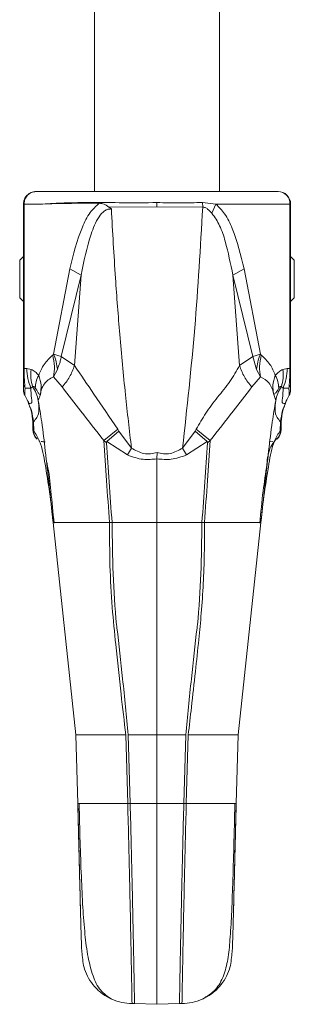
# Model space of a CAD drawing. Units: millimetres. Extents: x -359 to 594, y 0 to 420.
# Drawn here: x 71 to 82, y 162 to 201 of the extents above; entities that cross this region are included whole.
import ezdxf

# ---------------------------------------------------------------- set-up
doc = ezdxf.new("R2010")
doc.units = ezdxf.units.MM

msp = doc.modelspace()

# ---------------------------------------------------------------- linework, layer by layer
at = {"color": 7, "linetype": 'Continuous', "lineweight": 15}
for p, q in [((73.8603, 207.5885), (73.8603, 194.3385)), ((78.8603, 194.3385), (78.8603, 207.5885)), ((71.5103, 194.3385), (81.2103, 194.3385)), ((76.3603, 193.7197), (76.3603, 193.8926)), ((78.193, 193.7124), (78.1822, 193.8928)), ((78.1822, 193.8928), (78.7182, 193.8385)), ((71.0103, 193.8385), (71.0372, 193.8385)), ((71.0103, 193.8385), (71.0103, 187.2516)), ((71.0372, 193.8385), (71.7708, 193.8385)), ((71.0372, 193.8385), (71.0372, 187.2516)), ((76.3603, 193.7197), (74.4344, 193.7131)), ((74.5313, 193.6396), (74.4344, 193.7131)), ((78.193, 193.7124), (76.3603, 193.7197)), ((78.7182, 193.8385), (78.5615, 193.4727)), ((78.7182, 193.8385), (81.6835, 193.8385)), ((81.6835, 187.2516), (81.6835, 193.8385)), ((81.6835, 193.8385), (81.7103, 193.8385)), ((81.7103, 187.2516), (81.7103, 193.8385)), ((71.0103, 191.7385), (70.8603, 191.5885)), ((70.8603, 190.0885), (70.8603, 191.5885)), ((81.8603, 191.5885), (81.7103, 191.7385)), ((81.8603, 190.0885), (81.8603, 191.5885)), ((72.2178, 187.826), (72.8685, 191.2466)), ((73.3197, 190.991), (72.8685, 191.2466)), ((79.401, 190.991), (79.8521, 191.2466)), ((79.8521, 191.2466), (80.5029, 187.826)), ((73.3197, 190.991), (72.5285, 187.7399)), ((73.3197, 190.991), (73.0565, 187.3699)), ((79.6641, 187.3699), (79.401, 190.991)), ((80.1921, 187.7399), (79.401, 190.991)), ((70.8603, 190.0885), (71.0103, 189.9385)), ((81.7103, 189.9385), (81.8603, 190.0885)), ((72.1823, 187.7912), (72.2178, 187.826)), ((72.5285, 187.7399), (72.2178, 187.826)), ((73.0565, 187.3699), (72.5285, 187.7399)), ((80.1921, 187.7399), (79.6641, 187.3699)), ((80.5029, 187.826), (80.1921, 187.7399)), ((80.3509, 187.2162), (80.1921, 187.7399)), ((80.5029, 187.826), (80.5383, 187.7912)), ((71.0103, 187.2516), (71.0103, 186.6926)), ((71.0103, 187.2516), (71.0372, 187.2516)), ((71.1419, 187.2516), (71.0372, 187.2516)), ((71.1419, 187.2516), (71.3165, 187.2169)), ((72.3698, 187.2162), (72.2142, 186.9192)), ((80.3509, 187.2162), (80.5082, 186.9165)), ((81.4042, 187.2169), (81.5788, 187.2516)), ((81.5788, 187.2516), (81.6835, 187.2516)), ((81.6835, 187.2516), (81.7103, 187.2516)), ((81.7103, 186.6926), (81.7103, 187.2516)), ((72.5608, 186.5161), (72.2142, 186.9192)), ((80.5082, 186.9165), (80.1598, 186.5161)), ((71.0103, 186.6926), (71.0103, 186.4066)), ((71.3133, 186.469), (71.0759, 186.469)), ((71.3133, 186.469), (71.3739, 186.5265)), ((81.3468, 186.5265), (81.4074, 186.469)), ((81.6447, 186.469), (81.4074, 186.469)), ((81.6501, 186.3455), (81.6447, 186.469)), ((81.7103, 186.4066), (81.7103, 186.6926)), ((71.0627, 186.1838), (71.155, 185.9992)), ((71.6876, 186.2108), (71.6035, 185.9721)), ((81.1171, 185.9721), (81.0331, 186.211)), ((81.5657, 185.9992), (81.658, 186.1839)), ((71.1947, 185.9017), (71.155, 185.9992)), ((71.155, 185.9992), (71.1855, 185.9538)), ((71.1853, 185.954), (71.155, 185.9992)), ((71.155, 185.9992), (71.1958, 185.9023)), ((71.231, 185.8859), (71.1853, 185.954)), ((71.1958, 185.9023), (71.2381, 185.8018)), ((71.2102, 185.9046), (71.2059, 185.9045)), ((81.4825, 185.8018), (81.526, 185.905)), ((81.5168, 185.9077), (81.5123, 185.9086)), ((81.526, 185.905), (81.5657, 185.9992)), ((81.5657, 185.9992), (81.527, 185.9044)), ((81.5358, 185.9548), (81.5657, 185.9992)), ((81.5657, 185.9992), (81.536, 185.955)), ((71.3849, 185.1255), (71.3935, 184.7736)), ((71.4081, 185.1239), (71.4082, 185.1237)), ((71.4243, 184.7766), (71.4082, 185.1237)), ((81.3125, 185.1237), (81.2963, 184.7766)), ((81.3125, 185.1237), (81.3125, 185.1239)), ((81.3271, 184.7736), (81.3358, 185.1255)), ((71.4243, 184.7766), (71.4243, 184.7766)), ((74.7881, 184.8244), (74.2284, 184.372)), ((74.3518, 184.3282), (74.8285, 184.7474)), ((74.7881, 184.8244), (74.8285, 184.7474)), ((74.8285, 184.7474), (75.3366, 184.0674)), ((77.3841, 184.0674), (77.8921, 184.7474)), ((77.8921, 184.7474), (77.9325, 184.8244)), ((77.8921, 184.7474), (78.3688, 184.3282)), ((78.4922, 184.372), (77.9325, 184.8244)), ((81.0846, 184.3738), (81.1522, 184.4362)), ((81.2963, 184.7766), (81.2963, 184.7766)), ((71.6325, 184.3727), (71.6518, 184.3438)), ((74.3347, 184.278), (74.2284, 184.372)), ((75.1824, 183.7929), (74.3518, 184.3282)), ((75.3366, 184.0674), (75.1824, 183.793)), ((77.3841, 184.0674), (77.5382, 183.7929)), ((78.3688, 184.3282), (77.5382, 183.7929)), ((78.4922, 184.372), (78.386, 184.278)), ((80.8463, 184.3135), (80.9958, 184.3355)), ((76.3604, 183.8932), (76.3603, 183.6394)), ((76.3603, 181.0885), (76.3603, 183.6393)), ((72.2008, 181.0885), (74.4606, 181.0885)), ((72.2008, 181.0885), (73.1103, 172.5885)), ((74.5604, 181.0885), (76.3603, 181.0885)), ((76.3603, 181.0885), (78.1601, 181.0885)), ((76.3603, 181.0885), (76.3603, 172.5885)), ((78.26, 181.0885), (80.5199, 181.0885)), ((79.6103, 172.5885), (80.5199, 181.0885)), ((73.1103, 172.5885), (75.1103, 172.5885)), ((73.1103, 172.5885), (73.1864, 169.8385)), ((75.1864, 169.8385), (75.1103, 172.5885)), ((76.3603, 172.5885), (75.2103, 172.5885)), ((75.2103, 172.5885), (75.2864, 169.8385)), ((77.5103, 172.5885), (76.3603, 172.5885)), ((76.3603, 169.8385), (76.3603, 172.5885)), ((77.4342, 169.8385), (77.5103, 172.5885)), ((77.6103, 172.5885), (77.5342, 169.8385)), ((77.6103, 172.5885), (79.6103, 172.5885)), ((79.5342, 169.8385), (79.6103, 172.5885)), ((73.1864, 169.8385), (73.2008, 169.3084)), ((73.1864, 169.8385), (73.2414, 169.8385)), ((73.1864, 169.8385), (73.1864, 169.8385)), ((73.1864, 169.8385), (73.1964, 169.4643)), ((73.2414, 169.8385), (75.1864, 169.8385)), ((75.2864, 169.8385), (75.1864, 169.8385)), ((76.3603, 169.8385), (75.2864, 169.8385)), ((77.3603, 169.8385), (75.3603, 169.8385)), ((76.3603, 169.8385), (76.3603, 161.8071)), ((77.4342, 169.8385), (76.3603, 169.8385)), ((77.5342, 169.8385), (77.4342, 169.8385)), ((77.5342, 169.8385), (79.5342, 169.8385)), ((79.5198, 169.3084), (79.5342, 169.8385)), ((73.2919, 165.7119), (73.2946, 165.6167)), ((79.4261, 165.6167), (79.4287, 165.7118)), ((75.3603, 161.8385), (75.4603, 161.8385)), ((75.4603, 161.8385), (76.3603, 161.8071)), ((76.3603, 161.8071), (77.2603, 161.8385)), ((77.2603, 161.8385), (77.3603, 161.8385))]:
    msp.add_line(p, q, dxfattribs=at)
at = {"color": 7, "linetype": 'Continuous', "lineweight": 15, "flags": 128}
msp.add_lwpolyline([(72.2008, 181.0885), (72.196, 181.1334), (72.1928, 181.1631), (72.1919, 181.1713), (72.1917, 181.1735), (72.1916, 181.174), (72.1916, 181.1741), (72.1916, 181.1742), (72.1916, 181.1741)], dxfattribs=at)
at = {"color": 7, "linetype": 'Continuous', "lineweight": 15}
for centre, radius, start, end in [((81.1965, 193.8516), 0.4872, 358.46602, 88.37558), ((81.2103, 193.8385), 0.5001, 45.0023, 89.99618), ((81.2103, 193.8385), 0.5, 359.999, 45.00166)]:
    msp.add_arc(centre, radius, start, end, dxfattribs=at)
for points, knots in [([(71.5103, 194.3385), (71.4482, 194.3309), (71.3229, 194.3156), (71.1664, 194.1987), (71.0581, 194.0337), (71.0442, 193.9039), (71.0372, 193.8385)], [0, 0, 0, 0, 0.243605, 0.4910101, 0.7436593, 1, 1, 1, 1]), ([(71.1568, 194.1921), (71.2084, 194.2341), (71.3117, 194.318), (71.4441, 194.3317), (71.5103, 194.3385)], [0, 0, 0, 0, 0.5000201, 1, 1, 1, 1]), ([(71.0103, 193.8385), (71.0172, 193.9047), (71.0308, 194.0371), (71.1148, 194.1404), (71.1568, 194.1921)], [0, 0, 0, 0, 0.5000066, 1, 1, 1, 1]), ([(71.7708, 193.8385), (72.0622, 193.8552), (72.7163, 193.8927), (73.7941, 193.8962), (75.0324, 193.8904), (75.9075, 193.8919), (76.3603, 193.8926)], [0, 0, 0, 0, 0.1907238, 0.4281116, 0.7040776, 1, 1, 1, 1]), ([(76.3603, 193.8926), (76.6693, 193.8921), (77.2766, 193.8911), (77.8839, 193.8922), (78.1822, 193.8928)], [0, 0, 0, 0, 0.5088497, 1, 1, 1, 1]), ([(74.0414, 193.8679), (73.6208, 193.8689), (72.8638, 193.8706), (72.1071, 193.8484), (71.7708, 193.8385)], [0, 0, 0, 0, 0.5556294, 1, 1, 1, 1]), ([(72.8685, 191.2466), (73.0072, 191.811), (73.1984, 192.5896), (73.6303, 193.4787), (73.9165, 193.7496), (74.0414, 193.8679)], [0, 0, 0, 0, 0.5975385, 0.8242091, 1, 1, 1, 1]), ([(74.5313, 193.6396), (74.4847, 193.6384), (74.3895, 193.6361), (74.2051, 193.5381), (73.9366, 193.2147), (73.5919, 192.344), (73.4306, 191.5423), (73.3197, 190.991)], [0, 0, 0, 0, 0.0451163, 0.0922253, 0.1988592, 0.4490669, 1, 1, 1, 1]), ([(74.0414, 193.868), (74.1111, 193.8611), (74.218, 193.8506), (74.3434, 193.7776), (74.4039, 193.7347), (74.4344, 193.7131)], [0, 0, 0, 0, 0.48090066, 0.73830949, 1, 1, 1, 1]), ([(75.3366, 184.0674), (75.2542, 184.7801), (75.0793, 186.2942), (74.8699, 188.5626), (74.6766, 191.0404), (74.5829, 192.7162), (74.5313, 193.6396)], [0, 0, 0, 0, 0.2240096, 0.4759175, 0.7112439, 1, 1, 1, 1]), ([(78.193, 193.7124), (78.1, 192.1015), (77.914, 188.8795), (77.5607, 185.6715), (77.3841, 184.0674)], [0, 0, 0, 0, 0.49997593, 1, 1, 1, 1]), ([(78.5615, 193.4727), (78.5053, 193.53), (78.4231, 193.6136), (78.311, 193.689), (78.2435, 193.7128), (78.2097, 193.7125), (78.193, 193.7124)], [0, 0, 0, 0, 0.5318322, 0.7767075, 0.8902198, 1, 1, 1, 1]), ([(78.7182, 193.8385), (78.8407, 193.714), (79.1205, 193.4294), (79.5321, 192.5506), (79.7187, 191.7902), (79.8521, 191.2466)], [0, 0, 0, 0, 0.1815278, 0.4147958, 1, 1, 1, 1]), ([(79.401, 190.991), (79.3073, 191.4445), (79.1691, 192.1131), (78.9075, 192.9623), (78.6725, 193.309), (78.5615, 193.4727)], [0, 0, 0, 0, 0.52681281, 0.77660823, 1, 1, 1, 1]), ([(71.6218, 186.9786), (71.6849, 187.132), (71.813, 187.4433), (72.058, 187.6741), (72.1823, 187.7912)], [0, 0, 0, 0, 0.4927716, 1, 1, 1, 1]), ([(72.1823, 187.7912), (72.2157, 187.6401), (72.2796, 187.3511), (72.2354, 187.0587), (72.2143, 186.9192)], [0, 0, 0, 0, 0.52272879, 1, 1, 1, 1]), ([(72.3698, 187.2162), (72.3594, 187.3169), (72.3376, 187.5273), (72.2588, 187.7236), (72.2178, 187.826)], [0, 0, 0, 0, 0.4787566, 1, 1, 1, 1]), ([(72.5285, 187.7399), (72.5219, 187.7065), (72.5042, 187.6169), (72.4567, 187.4402), (72.4029, 187.3015), (72.3698, 187.2162)], [0, 0, 0, 0, 0.1863261, 0.4997502, 1, 1, 1, 1]), ([(80.3509, 187.2162), (80.3612, 187.3165), (80.3829, 187.5269), (80.4617, 187.7232), (80.5029, 187.826)], [0, 0, 0, 0, 0.4768537, 1, 1, 1, 1]), ([(80.5082, 186.9165), (80.4865, 187.0564), (80.4412, 187.3496), (80.505, 187.6397), (80.5383, 187.7912)], [0, 0, 0, 0, 0.4774302, 1, 1, 1, 1]), ([(80.5383, 187.7912), (80.6623, 187.6745), (80.9074, 187.4436), (81.0356, 187.1323), (81.0989, 186.9785)], [0, 0, 0, 0, 0.5057599, 1, 1, 1, 1]), ([(71.0372, 187.2516), (71.0377, 187.1795), (71.0388, 187.0387), (71.0468, 186.8329), (71.0588, 186.6441), (71.0705, 186.5241), (71.0759, 186.469)], [0, 0, 0, 0, 0.27620842, 0.53858255, 0.78806425, 1, 1, 1, 1]), ([(71.1419, 187.2516), (71.1492, 187.116), (71.1638, 186.8458), (71.2636, 186.5943), (71.3133, 186.469)], [0, 0, 0, 0, 0.5018084, 1, 1, 1, 1]), ([(71.3165, 187.2169), (71.3086, 187.0987), (71.2929, 186.8657), (71.3472, 186.6385), (71.3739, 186.5265)], [0, 0, 0, 0, 0.5069269, 1, 1, 1, 1]), ([(71.3165, 187.2169), (71.3733, 187.1878), (71.4902, 187.1279), (71.5771, 187.0293), (71.6218, 186.9786)], [0, 0, 0, 0, 0.4859085, 1, 1, 1, 1]), ([(72.5608, 186.5161), (72.6685, 186.6465), (72.8808, 186.9039), (72.9985, 187.216), (73.0565, 187.3699)], [0, 0, 0, 0, 0.5070371, 1, 1, 1, 1]), ([(73.0565, 187.3699), (73.316, 186.9904), (73.8953, 186.1433), (74.4705, 185.2935), (74.7881, 184.8244)], [0, 0, 0, 0, 0.4479719, 1, 1, 1, 1]), ([(77.9325, 184.8244), (78.0561, 185.0418), (78.3097, 185.4882), (78.7828, 186.1118), (79.2884, 186.706), (79.5426, 187.1551), (79.6641, 187.3699)], [0, 0, 0, 0, 0.2429894, 0.4990192, 0.7605001, 1, 1, 1, 1]), ([(79.6641, 187.3699), (79.7221, 187.216), (79.8398, 186.9039), (80.0522, 186.6465), (80.1598, 186.5161)], [0, 0, 0, 0, 0.4929351, 1, 1, 1, 1]), ([(81.0989, 186.9785), (81.1454, 187.0312), (81.2325, 187.1299), (81.3496, 187.1892), (81.4042, 187.2169)], [0, 0, 0, 0, 0.5343632, 1, 1, 1, 1]), ([(81.4042, 187.2169), (81.4121, 187.0986), (81.4277, 186.8655), (81.3735, 186.6384), (81.3468, 186.5265)], [0, 0, 0, 0, 0.5075098, 1, 1, 1, 1]), ([(81.4074, 186.469), (81.4571, 186.5943), (81.5569, 186.8458), (81.5714, 187.116), (81.5788, 187.2516)], [0, 0, 0, 0, 0.4981916, 1, 1, 1, 1]), ([(81.6447, 186.469), (81.6501, 186.5241), (81.6619, 186.6442), (81.6738, 186.833), (81.6818, 187.0388), (81.6829, 187.1795), (81.6835, 187.2516)], [0, 0, 0, 0, 0.2119737, 0.4615218, 0.723839, 1, 1, 1, 1]), ([(71.4824, 186.4842), (71.4907, 186.566), (71.5081, 186.7388), (71.5826, 186.8959), (71.6218, 186.9786)], [0, 0, 0, 0, 0.473553, 1, 1, 1, 1]), ([(71.6876, 186.2108), (71.7061, 186.3351), (71.745, 186.5958), (71.6641, 186.8472), (71.6218, 186.9786)], [0, 0, 0, 0, 0.4768096, 1, 1, 1, 1]), ([(72.2109, 186.9173), (72.1375, 186.8812), (71.9978, 186.8126), (71.8382, 186.6414), (71.7334, 186.4376), (71.703, 186.2872), (71.6876, 186.2108)], [0, 0, 0, 0, 0.2640895, 0.5026495, 0.7471846, 1, 1, 1, 1]), ([(72.2142, 186.9192), (72.214, 186.9193), (72.2136, 186.9194), (72.213, 186.9193), (72.2126, 186.9191), (72.2121, 186.9188), (72.2117, 186.9184), (72.2113, 186.9179), (72.211, 186.9175), (72.2109, 186.9173)], [0, 0, 0, 0, 0.1953257, 0.2943959, 0.4015155, 0.5217208, 0.6588226, 0.815403, 1, 1, 1, 1]), ([(81.0331, 186.211), (81.0245, 186.2577), (81.0079, 186.3475), (80.9535, 186.507), (80.8258, 186.7407), (80.6322, 186.8479), (80.5083, 186.9165)], [0, 0, 0, 0, 0.1546996, 0.2971748, 0.5499114, 1, 1, 1, 1]), ([(81.0989, 186.9785), (81.0565, 186.847), (80.9756, 186.5958), (81.0146, 186.3352), (81.0331, 186.211)], [0, 0, 0, 0, 0.52330034, 1, 1, 1, 1]), ([(81.2382, 186.4842), (81.23, 186.566), (81.2126, 186.7388), (81.1381, 186.8959), (81.0989, 186.9785)], [0, 0, 0, 0, 0.4737581, 1, 1, 1, 1]), ([(71.0759, 186.469), (71.0569, 186.5042), (71.0192, 186.5741), (71.0133, 186.6533), (71.0103, 186.6926)], [0, 0, 0, 0, 0.5035302, 1, 1, 1, 1]), ([(71.0634, 186.1899), (71.0496, 186.219), (71.0168, 186.2877), (71.0127, 186.3641), (71.0103, 186.4081)], [0, 0, 0, 0, 0.4231156, 1, 1, 1, 1]), ([(71.0632, 186.1841), (71.0631, 186.1837), (71.0618, 186.1588), (71.0724, 186.3678), (71.0744, 186.4257), (71.0759, 186.469)], [0, 0, 0, 0, 0.0038163, 0.2568404, 1, 1, 1, 1]), ([(71.1855, 185.9538), (71.1999, 185.9126), (71.2228, 185.8467), (71.3768, 185.8658), (71.3119, 186.1638), (71.3127, 186.3454), (71.3133, 186.469)], [0, 0, 0, 0, 0.1445043, 0.2306421, 0.4765889, 1, 1, 1, 1]), ([(71.3739, 186.5265), (71.3922, 186.5313), (71.4215, 186.539), (71.4593, 186.5146), (71.4741, 186.4951), (71.4824, 186.4842)], [0, 0, 0, 0, 0.4220171, 0.6755323, 1, 1, 1, 1]), ([(71.6035, 185.9721), (71.5838, 186.0699), (71.5435, 186.2696), (71.4312, 186.4397), (71.3739, 186.5265)], [0, 0, 0, 0, 0.4896884, 1, 1, 1, 1]), ([(71.4824, 186.4842), (71.524, 186.4208), (71.5784, 186.3378), (71.6333, 186.2251), (71.6724, 186.2148), (71.6876, 186.2108)], [0, 0, 0, 0, 0.6656381, 0.8706795, 1, 1, 1, 1]), ([(74.2284, 184.372), (73.9223, 184.7614), (73.3628, 185.4733), (72.8108, 186.191), (72.5609, 186.5161)], [0, 0, 0, 0, 0.5471238, 1, 1, 1, 1]), ([(80.1598, 186.5161), (79.9098, 186.1909), (79.3579, 185.4732), (78.7983, 184.7614), (78.4922, 184.372)], [0, 0, 0, 0, 0.452966, 1, 1, 1, 1]), ([(81.0331, 186.211), (81.0626, 186.2346), (81.1533, 186.307), (81.204, 186.4128), (81.2382, 186.4842)], [0, 0, 0, 0, 0.3255019, 1, 1, 1, 1]), ([(81.1171, 185.9721), (81.1369, 186.0701), (81.1772, 186.2698), (81.2896, 186.4399), (81.3468, 186.5265)], [0, 0, 0, 0, 0.4907518, 1, 1, 1, 1]), ([(81.2382, 186.4842), (81.2465, 186.4951), (81.2613, 186.5146), (81.2991, 186.539), (81.3284, 186.5313), (81.3468, 186.5265)], [0, 0, 0, 0, 0.3245944, 0.5779498, 1, 1, 1, 1]), ([(81.4074, 186.469), (81.4079, 186.3454), (81.4088, 186.1638), (81.3439, 185.866), (81.4982, 185.8466), (81.5213, 185.913), (81.5358, 185.9548)], [0, 0, 0, 0, 0.5224765, 0.7680601, 0.8540533, 1, 1, 1, 1]), ([(81.7103, 186.6926), (81.7074, 186.6533), (81.7015, 186.5741), (81.6637, 186.5042), (81.6447, 186.469)], [0, 0, 0, 0, 0.4964698, 1, 1, 1, 1]), ([(81.6447, 186.469), (81.6477, 186.3971), (81.6516, 186.3021), (81.6563, 186.2072), (81.6575, 186.1842)], [0, 0, 0, 0, 0.7577053, 1, 1, 1, 1]), ([(81.6572, 186.1899), (81.6711, 186.219), (81.7038, 186.2877), (81.7079, 186.3641), (81.7103, 186.4081)], [0, 0, 0, 0, 0.4231156, 1, 1, 1, 1]), ([(71.4082, 185.1237), (71.391, 185.2742), (71.3602, 185.5451), (71.2457, 185.7919), (71.1947, 185.9017)], [0, 0, 0, 0, 0.5553286, 1, 1, 1, 1]), ([(71.2343, 185.8003), (71.2664, 185.7227), (71.3564, 185.5053), (71.3737, 185.2695), (71.3849, 185.118)], [0, 0, 0, 0, 0.3570641, 1, 1, 1, 1]), ([(71.6035, 185.9721), (71.6345, 185.7274), (71.6758, 185.4013), (71.4616, 185.1791), (71.4082, 185.1237)], [0, 0, 0, 0, 0.7507653, 1, 1, 1, 1]), ([(71.6035, 185.9721), (71.6518, 185.6867), (71.7647, 185.019), (71.8975, 183.8887), (72.0465, 182.5462), (72.1479, 181.5884), (72.2008, 181.0885)], [0, 0, 0, 0, 0.1764606, 0.4127964, 0.6935842, 1, 1, 1, 1]), ([(80.5199, 181.0885), (80.5728, 181.5884), (80.6741, 182.5462), (80.8231, 183.8887), (80.9559, 185.019), (81.0688, 185.6867), (81.1171, 185.9721)], [0, 0, 0, 0, 0.3064158, 0.5872036, 0.8235394, 1, 1, 1, 1]), ([(81.3125, 185.1237), (81.2591, 185.1791), (81.0449, 185.4014), (81.0861, 185.7274), (81.1171, 185.9721)], [0, 0, 0, 0, 0.24931515, 1, 1, 1, 1]), ([(81.527, 185.9044), (81.4757, 185.7938), (81.3607, 185.546), (81.3296, 185.2741), (81.3125, 185.1237)], [0, 0, 0, 0, 0.4466903, 1, 1, 1, 1]), ([(81.3358, 185.1179), (81.3469, 185.2695), (81.3643, 185.5053), (81.4542, 185.7227), (81.4864, 185.8003)], [0, 0, 0, 0, 0.6429742, 1, 1, 1, 1]), ([(71.3934, 184.7795), (71.3995, 184.7281), (71.4113, 184.6276), (71.4761, 184.5052), (71.5394, 184.4529), (71.5646, 184.432)], [0, 0, 0, 0, 0.3870764, 0.7559229, 1, 1, 1, 1]), ([(71.4243, 184.7766), (71.5067, 184.6367), (71.7502, 184.2232), (71.8891, 183.3608), (72.0714, 182.278), (72.1567, 181.4937), (72.2008, 181.0885)], [0, 0, 0, 0, 0.1276315, 0.3771795, 0.6782607, 1, 1, 1, 1]), ([(71.4243, 184.7766), (71.4251, 184.7369), (71.4269, 184.6407), (71.474, 184.5124), (71.5434, 184.4564), (71.5684, 184.4362)], [0, 0, 0, 0, 0.3105416, 0.751765, 1, 1, 1, 1]), ([(80.5199, 181.0885), (80.5636, 181.49), (80.6495, 182.2794), (80.8321, 183.3638), (80.973, 184.2297), (81.2146, 184.6383), (81.2963, 184.7766)], [0, 0, 0, 0, 0.3188337, 0.626826, 0.8737396, 1, 1, 1, 1]), ([(81.1522, 184.4362), (81.1772, 184.4563), (81.2466, 184.5123), (81.2937, 184.6406), (81.2956, 184.7369), (81.2963, 184.7766)], [0, 0, 0, 0, 0.2474263, 0.6892282, 1, 1, 1, 1]), ([(81.1561, 184.432), (81.1813, 184.4529), (81.2445, 184.5052), (81.3093, 184.6276), (81.3212, 184.7281), (81.3273, 184.7795)], [0, 0, 0, 0, 0.2440771, 0.6129236, 1, 1, 1, 1]), ([(71.7249, 184.3355), (71.7692, 184.3257), (71.821, 184.3142), (71.8742, 184.3132), (71.8821, 184.3136), (71.8824, 184.3136), (71.8825, 184.3136), (71.8826, 184.3136), (71.8827, 184.3136), (71.8828, 184.3136), (71.8829, 184.3136), (71.8826, 184.3136), (71.8825, 184.3136), (71.8822, 184.3136), (71.8811, 184.3135), (71.8784, 184.3135), (71.876, 184.3135), (71.8744, 184.3135)], [0, 0, 0, 0, 0.8057318, 0.9422134, 0.9466447, 0.9478854, 0.9482426, 0.9484199, 0.9493061, 0.9496606, 0.9498378, 0.9505468, 0.9517883, 0.95232, 0.9563969, 0.9714636, 1, 1, 1, 1]), ([(74.4606, 181.0885), (74.4191, 181.6477), (74.3378, 182.7419), (74.2643, 183.8367), (74.2284, 184.3719)], [0, 0, 0, 0, 0.51105932, 1, 1, 1, 1]), ([(74.3518, 184.3282), (74.3488, 184.3254), (74.3428, 184.3197), (74.3347, 184.3027), (74.3347, 184.2882), (74.3347, 184.278)], [0, 0, 0, 0, 0.2219494, 0.4521261, 1, 1, 1, 1]), ([(74.3347, 184.278), (74.3697, 183.7573), (74.4411, 182.6938), (74.52, 181.6309), (74.5604, 181.0885)], [0, 0, 0, 0, 0.4896649, 1, 1, 1, 1]), ([(76.3604, 183.8932), (76.2736, 183.8698), (76.1007, 183.8234), (75.7356, 183.8506), (75.4966, 183.9805), (75.3366, 184.0674)], [0, 0, 0, 0, 0.2498397, 0.4979225, 1, 1, 1, 1]), ([(77.3841, 184.0674), (77.224, 183.9808), (76.985, 183.8513), (76.62, 183.8232), (76.4471, 183.8698), (76.3604, 183.8932)], [0, 0, 0, 0, 0.5020683, 0.7500556, 1, 1, 1, 1]), ([(78.386, 184.278), (78.3509, 183.7573), (78.2794, 182.6939), (78.2004, 181.631), (78.16, 181.0885)], [0, 0, 0, 0, 0.48966628, 1, 1, 1, 1]), ([(78.4922, 184.3719), (78.4563, 183.8367), (78.3829, 182.7419), (78.3016, 181.6477), (78.26, 181.0885)], [0, 0, 0, 0, 0.48894068, 1, 1, 1, 1]), ([(78.386, 184.278), (78.386, 184.2882), (78.3859, 184.3027), (78.3779, 184.3196), (78.3718, 184.3253), (78.3688, 184.3282)], [0, 0, 0, 0, 0.5471236, 0.7775022, 1, 1, 1, 1]), ([(80.4825, 181.0621), (80.5196, 181.4948), (80.5873, 182.285), (80.7505, 183.2885), (80.8191, 184.0142), (81.0285, 184.2907), (81.0921, 184.3748)], [0, 0, 0, 0, 0.3818157, 0.6974395, 0.9080387, 1, 1, 1, 1]), ([(76.3604, 183.6393), (76.1753, 183.6202), (75.7717, 183.5786), (75.3894, 183.7176), (75.1824, 183.7929)], [0, 0, 0, 0, 0.4586771, 1, 1, 1, 1]), ([(77.5382, 183.7929), (77.3361, 183.7194), (76.9541, 183.5804), (76.5504, 183.6205), (76.3603, 183.6393)], [0, 0, 0, 0, 0.5291799, 1, 1, 1, 1]), ([(71.9309, 183.5728), (71.9432, 183.5205), (72.0378, 183.1202), (72.1181, 182.2776), (72.1965, 181.4923), (72.2394, 181.0623)], [0, 0, 0, 0, 0.06368836, 0.48742411, 1, 1, 1, 1]), ([(72.2008, 181.0885), (72.1983, 181.1037), (72.1959, 181.1189), (72.1959, 181.1342), (72.1959, 181.1342)], [0, 0, 0, 0, 0.99854157, 1, 1, 1, 1]), ([(74.4606, 181.0885), (74.4773, 181.0926), (74.5106, 181.1009), (74.5439, 181.0926), (74.5606, 181.0885)], [0, 0, 0, 0, 0.4988397, 1, 1, 1, 1]), ([(75.1103, 172.5885), (75.0467, 173.1315), (74.9056, 174.3352), (74.7232, 176.0363), (74.5534, 177.7496), (74.4611, 179.3798), (74.4608, 180.5129), (74.4606, 181.0885)], [0, 0, 0, 0, 0.1922299, 0.4261707, 0.6016075, 0.797615, 1, 1, 1, 1]), ([(75.2103, 172.5885), (75.1363, 173.338), (74.9951, 174.7684), (74.8284, 176.2372), (74.5964, 178.3142), (74.5783, 179.7218), (74.5606, 181.0885)], [0, 0, 0, 0, 0.2648952, 0.5055955, 0.5199739, 1, 1, 1, 1]), ([(77.5103, 172.5885), (77.5843, 173.338), (77.7255, 174.7684), (77.8922, 176.2372), (78.1242, 178.3142), (78.1424, 179.7218), (78.1601, 181.0885)], [0, 0, 0, 0, 0.2648953, 0.5055963, 0.5199755, 1, 1, 1, 1]), ([(78.26, 181.0885), (78.2609, 180.6724), (78.2627, 179.8591), (78.2209, 178.6482), (78.1416, 177.505), (78.0276, 176.3304), (77.8927, 175.0777), (77.755, 173.803), (77.6544, 172.9584), (77.6103, 172.5885)], [0, 0, 0, 0, 0.1463105, 0.2859585, 0.4259687, 0.5491745, 0.7009142, 0.8690193, 1, 1, 1, 1]), ([(78.16, 181.0885), (78.1767, 181.0927), (78.2101, 181.1009), (78.2434, 181.0926), (78.26, 181.0885)], [0, 0, 0, 0, 0.5015958, 1, 1, 1, 1]), ([(73.1864, 169.8385), (73.197, 169.4485), (73.2176, 168.6834), (73.2456, 167.5726), (73.2707, 166.5487), (73.2939, 165.6512), (73.312, 164.9141), (73.3328, 164.367), (73.3386, 164.0288), (73.3559, 163.8771), (73.3603, 163.8385)], [0, 0, 0, 0, 0.194982, 0.3824967, 0.555297, 0.7068626, 0.8311885, 0.9237014, 0.9806048, 1, 1, 1, 1]), ([(73.1964, 169.4643), (73.203, 169.22), (73.2192, 168.6154), (73.2426, 167.6741), (73.2673, 166.678), (73.2833, 166.035), (73.2924, 165.6937), (73.2936, 165.6516), (73.2946, 165.6167)], [0, 0, 0, 0, 0.190528, 0.4714136, 0.7338932, 0.9672152, 0.9727302, 1, 1, 1, 1]), ([(73.2404, 169.8385), (73.253, 169.3298), (73.2771, 168.3561), (73.3252, 166.9696), (73.3835, 165.7331), (73.4627, 164.6572), (73.5776, 163.7355), (73.7656, 162.9792), (74.0456, 162.3532), (74.3826, 162.122), (74.538, 162.0154)], [0, 0, 0, 0, 0.1874482, 0.358745, 0.511025, 0.643283, 0.7563709, 0.8519377, 0.9317595, 1, 1, 1, 1]), ([(75.3603, 161.8385), (75.3594, 161.89), (75.3558, 162.0934), (75.3477, 162.5436), (75.3343, 163.2739), (75.3155, 164.2568), (75.2914, 165.4536), (75.262, 166.8187), (75.2275, 168.2992), (75.2003, 169.3188), (75.1864, 169.8385)], [0, 0, 0, 0, 0.0193188, 0.0762424, 0.1688084, 0.2931906, 0.4447942, 0.6176029, 0.8050851, 1, 1, 1, 1]), ([(75.2864, 169.8385), (75.3003, 169.3188), (75.3275, 168.2992), (75.362, 166.8187), (75.3915, 165.4536), (75.4155, 164.2568), (75.4343, 163.2739), (75.4477, 162.5436), (75.4558, 162.0934), (75.4594, 161.89), (75.4603, 161.8385)], [0, 0, 0, 0, 0.1949149, 0.3823972, 0.5552058, 0.7068094, 0.8311916, 0.9237577, 0.9806812, 1, 1, 1, 1]), ([(77.4342, 169.8385), (77.4203, 169.3188), (77.3931, 168.2992), (77.3587, 166.8187), (77.3292, 165.4536), (77.3051, 164.2568), (77.2864, 163.2739), (77.2729, 162.5436), (77.2649, 162.0934), (77.2613, 161.89), (77.2603, 161.8385)], [0, 0, 0, 0, 0.1949149, 0.3823971, 0.5552058, 0.7068094, 0.8311916, 0.9237577, 0.9806812, 1, 1, 1, 1]), ([(77.5342, 169.8385), (77.5203, 169.3188), (77.4931, 168.2992), (77.4587, 166.8187), (77.4292, 165.4536), (77.4052, 164.2568), (77.3863, 163.2739), (77.373, 162.5436), (77.3649, 162.0934), (77.3613, 161.89), (77.3603, 161.8385)], [0, 0, 0, 0, 0.1949149, 0.3823971, 0.5552058, 0.7068094, 0.8311917, 0.9237577, 0.9806813, 1, 1, 1, 1]), ([(78.1827, 162.0154), (78.3698, 162.1314), (78.7383, 162.3597), (79.0533, 162.9558), (79.217, 163.6354), (79.2951, 164.4551), (79.3512, 165.465), (79.3982, 166.7109), (79.4417, 168.1963), (79.4668, 169.2667), (79.4802, 169.8385)], [0, 0, 0, 0, 0.079187, 0.1559341, 0.2381526, 0.3347745, 0.456393, 0.6083314, 0.7907658, 1, 1, 1, 1]), ([(79.3603, 163.8385), (79.3647, 163.8771), (79.382, 164.0288), (79.3879, 164.367), (79.4087, 164.9141), (79.4267, 165.6512), (79.4499, 166.5487), (79.4751, 167.5726), (79.503, 168.6834), (79.5237, 169.4485), (79.5342, 169.8385)], [0, 0, 0, 0, 0.0193952, 0.0762985, 0.1688116, 0.2931374, 0.4447031, 0.6175033, 0.805018, 1, 1, 1, 1]), ([(79.4261, 165.6167), (79.4271, 165.6516), (79.4282, 165.6936), (79.4373, 166.0349), (79.4534, 166.678), (79.478, 167.6741), (79.5014, 168.6154), (79.5211, 169.3447), (79.5309, 169.7138), (79.5342, 169.8385)], [0, 0, 0, 0, 0.0248227, 0.0298789, 0.2425219, 0.4817383, 0.7377294, 0.9113817, 1, 1, 1, 1]), ([(73.2929, 165.6732), (73.2841, 166.0211), (73.2646, 166.7845), (73.2459, 167.5479), (73.2356, 167.9634)], [0, 0, 0, 0, 0.4557761, 1, 1, 1, 1]), ([(79.485, 167.9636), (79.4748, 167.548), (79.456, 166.7845), (79.4366, 166.0209), (79.4277, 165.6729)], [0, 0, 0, 0, 0.5442339, 1, 1, 1, 1]), ([(73.3603, 163.8385), (73.3798, 163.6242), (73.411, 163.2805), (73.6135, 162.8395), (73.8512, 162.5031), (74.168, 162.2132), (74.5425, 161.9975), (74.9472, 161.8629), (75.2248, 161.8465), (75.3603, 161.8385)], [0, 0, 0, 0, 0.2041316, 0.3273306, 0.4593461, 0.5964002, 0.7347072, 0.8705003, 1, 1, 1, 1]), ([(77.3603, 161.8385), (77.4959, 161.8465), (77.7735, 161.8629), (78.1781, 161.9975), (78.5527, 162.2131), (78.8695, 162.5031), (79.1072, 162.8395), (79.3097, 163.2805), (79.3409, 163.6242), (79.3603, 163.8385)], [0, 0, 0, 0, 0.12949029, 0.26528466, 0.40360123, 0.54064961, 0.67266632, 0.79586649, 1, 1, 1, 1])]:
    msp.add_open_spline(points, degree=3, knots=knots, dxfattribs=at)

doc.saveas('drawing.dxf')
